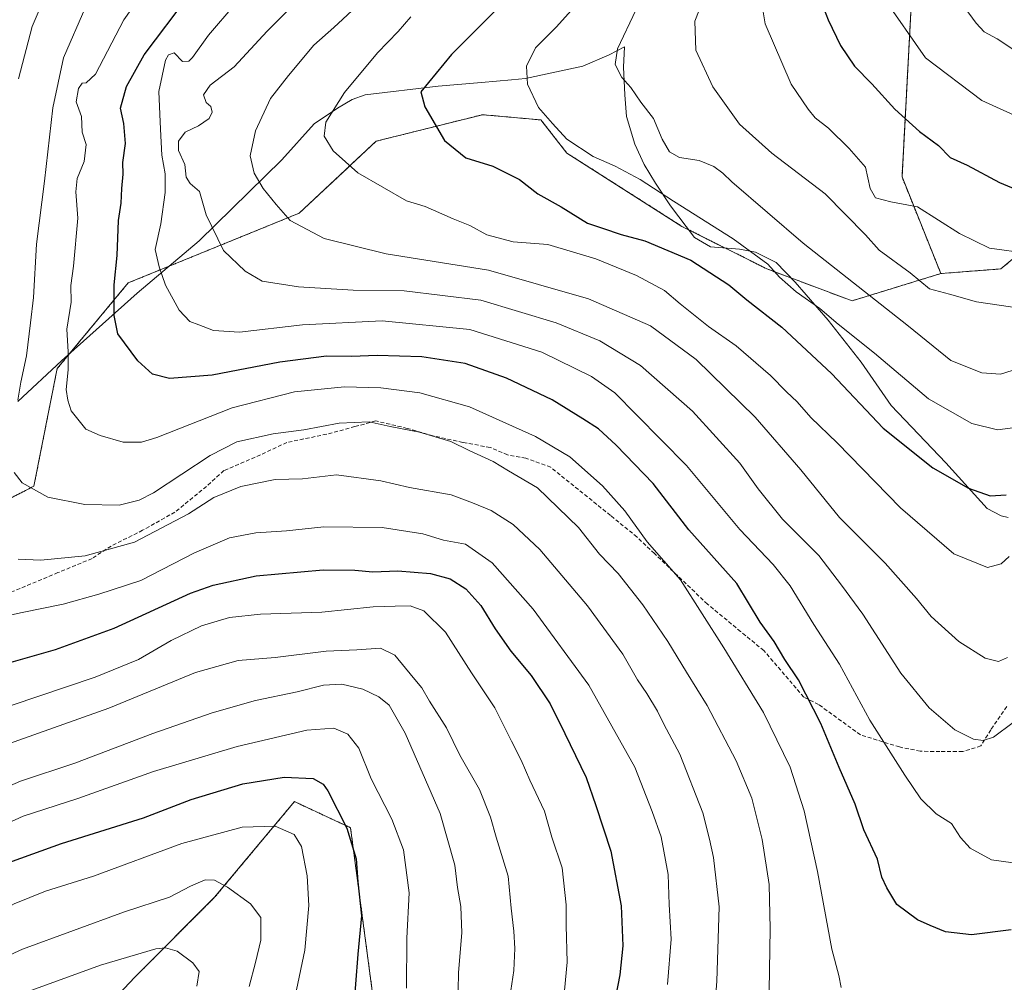
# Model space of a CAD drawing. Units: metres. Extents: x 651438 to 654893, y 4746293 to 4748682.
# Drawn here: x 653221 to 653472, y 4747136 to 4747382 of the extents above; entities that cross this region are included whole.
import ezdxf

# ---------------------------------------------------------------- set-up
doc = ezdxf.new("R2010")
doc.units = ezdxf.units.M
doc.header["$MEASUREMENT"] = 0
doc.linetypes.add('TRAZOS', pattern=[0.75, 0.5, -0.25])
doc.linetypes.add('TRAZOSX2', pattern=[1.5, 1, -0.5])
for name, color, linetype, lineweight in [('Arbolado forestal', 92, 'TRAZOS', 0), ('Arbolado forestal CxS', 92, 'Continuous', 0), ('Curva de nivel maestra', 36, 'Continuous', 30), ('Curva de nivel normal', 36, 'Continuous', 0), ('Espacio natural protegido', 2, 'Continuous', 13), ('Espacio natural protegido CxS', 2, 'Continuous', 0), ('Pastizal CxS', 92, 'Continuous', 0), ('Senda', 19, 'TRAZOSX2', 0)]:
    doc.layers.add(name, color=color, linetype=linetype, lineweight=lineweight)

# ---------------------------------------------------------------- blocks, each defined once
blk = doc.blocks.new('*U164')
at = {"layer": 'Curva de nivel normal', "color": 36, "linetype": 'Continuous', "lineweight": 0}
blk.add_polyline3d([(653320.61, 4747382.83, 995), (653317.34, 4747379.07, 995), (653312.06, 4747373.66, 995), (653303.62, 4747363.53, 995), (653298.93, 4747355.92, 995), (653298.47, 4747352.41, 995), (653300.74, 4747348.6, 995), (653307.04, 4747343.02, 995), (653319.48, 4747335.88, 995), (653324.21, 4747334.41, 995), (653331.35, 4747331.3, 995), (653335.67, 4747329.62, 995), (653339.98, 4747327.18, 995), (653346.7, 4747325.42, 995), (653355.56, 4747324.77, 995), (653367.79, 4747321.09, 995), (653378.19, 4747316.78, 995), (653385.3, 4747313.01, 995), (653389.29, 4747309.63, 995), (653396.52, 4747303.77, 995), (653403.57, 4747298.83, 995), (653412.38, 4747291.29, 995), (653416.42, 4747287.1, 995), (653419.2, 4747284.54, 995), (653422.7, 4747280.54, 995), (653429.35, 4747274.13, 995), (653445.52, 4747257.56, 995), (653459.14, 4747245.82, 995), (653467.74, 4747242.32, 995), (653471.24, 4747243.22, 995), (653473.25, 4747245.14, 995)], dxfattribs=at)
blk = doc.blocks.new('*U165')
at = {"layer": 'Curva de nivel normal', "color": 36, "linetype": 'Continuous', "lineweight": 0}
blk.add_polyline3d([(653377.98, 4747384.58, 1010), (653373.32, 4747374.71, 1010), (653372.72, 4747370.71, 1010), (653374.41, 4747367.39, 1010), (653376.71, 4747364.77, 1010), (653379.28, 4747361.09, 1010), (653382.51, 4747356.86, 1010), (653384.73, 4747351.65, 1010), (653386.6, 4747348.35, 1010), (653389.12, 4747346.93, 1010), (653394.17, 4747346.16, 1010), (653397.95, 4747344.64, 1010), (653400.18, 4747342.97, 1010), (653402.53, 4747340.75, 1010), (653420.67, 4747325.04, 1010), (653447.62, 4747303.87, 1010), (653458.38, 4747295.13, 1010), (653466.31, 4747291.94, 1010), (653471.04, 4747291.6, 1010), (653477.29, 4747293.59, 1010)], dxfattribs=at)
blk = doc.blocks.new('*U171')
at = {"layer": 'Curva de nivel normal', "color": 36, "linetype": 'Continuous', "lineweight": 0}
blk.add_polyline3d([(653179.14, 4747132.63, 920), (653203.32, 4747147.52, 920), (653219.34, 4747156.45, 920), (653227.37, 4747159.65, 920), (653239.58, 4747163.48, 920), (653262.12, 4747171.81, 920), (653277.54, 4747176.05, 920), (653285.94, 4747176.28, 920), (653290.8, 4747174.11, 920), (653292.72, 4747171.1, 920), (653294.17, 4747163.63, 920), (653294.54, 4747156, 920), (653293.58, 4747144.66, 920), (653291.41, 4747134.46, 920)], dxfattribs=at)
blk = doc.blocks.new('*U177')
at = {"layer": 'Curva de nivel normal', "color": 36, "linetype": 'Continuous', "lineweight": 0}
blk.add_polyline3d([(653410.29, 4747385.17, 1020), (653411.01, 4747381.03, 1020), (653417.65, 4747365.64, 1020), (653422, 4747359.31, 1020), (653423.74, 4747357.06, 1020), (653427.17, 4747354.44, 1020), (653432.42, 4747349.23, 1020), (653436.58, 4747344.51, 1020), (653437.77, 4747339.01, 1020), (653439.15, 4747336.63, 1020), (653443.04, 4747335.58, 1020), (653449.86, 4747334.36, 1020), (653460.62, 4747327.56, 1020), (653468.26, 4747323.79, 1020), (653478.25, 4747322.46, 1020)], dxfattribs=at)
blk = doc.blocks.new('*U185')
at = {"layer": 'Curva de nivel normal', "color": 36, "linetype": 'Continuous', "lineweight": 0}
blk.add_polyline3d([(653366.91, 4747390.58, 1005), (653357.7, 4747380.18, 1005), (653352.36, 4747374.89, 1005), (653350.08, 4747370.29, 1005), (653350.35, 4747365.69, 1005), (653353.16, 4747359.72, 1005), (653356.7, 4747355.63, 1005), (653360.4, 4747351.64, 1005), (653367.13, 4747347.2, 1005), (653372.72, 4747344.73, 1005), (653379.09, 4747341.36, 1005), (653387.58, 4747335.82, 1005), (653402.88, 4747326.17, 1005), (653411.66, 4747319.75, 1005), (653414.64, 4747316.39, 1005), (653418.89, 4747312.64, 1005), (653424.95, 4747308.36, 1005), (653429.67, 4747304.4, 1005), (653438.93, 4747297.01, 1005), (653452.7, 4747285.34, 1005), (653463.75, 4747279.06, 1005), (653470.27, 4747277.39, 1005), (653474.24, 4747277.95, 1005)], dxfattribs=at)
blk = doc.blocks.new('*U186')
at = {"layer": 'Curva de nivel normal', "color": 36, "linetype": 'Continuous', "lineweight": 0}
blk.add_polyline3d([(653474.29, 4747202.77, 985), (653469.29, 4747198.97, 985), (653466.62, 4747198.1, 985), (653464.15, 4747198.47, 985), (653459.41, 4747200.9, 985), (653452.83, 4747206.44, 985), (653445.66, 4747215.3, 985), (653435.93, 4747230.35, 985), (653430.53, 4747237.75, 985), (653424.74, 4747245.38, 985), (653415.44, 4747254.66, 985), (653409.26, 4747262.35, 985), (653404.52, 4747268.94, 985), (653392.43, 4747282.18, 985), (653379.2, 4747293.85, 985), (653368.8, 4747300.13, 985), (653357.69, 4747304.73, 985), (653338.47, 4747310.51, 985), (653318.92, 4747312.93, 985), (653305.85, 4747313.09, 985), (653291.9, 4747313.95, 985), (653282.62, 4747315.37, 985), (653278.33, 4747317.96, 985), (653272.81, 4747323.22, 985), (653268.35, 4747332.3, 985), (653266.66, 4747338.25, 985), (653264.3, 4747340.3, 985), (653263.26, 4747341.89, 985), (653262.88, 4747345.12, 985), (653261.27, 4747348.71, 985), (653261.33, 4747351.14, 985), (653263.04, 4747353.38, 985), (653266.43, 4747354.99, 985), (653269.09, 4747356.9, 985), (653269.89, 4747358.5, 985), (653269.55, 4747359.97, 985), (653268.34, 4747360.96, 985), (653267.71, 4747362.97, 985), (653269.38, 4747365.37, 985), (653275.53, 4747370.04, 985), (653283.9, 4747379.22, 985), (653294.46, 4747389.78, 985)], dxfattribs=at)
blk = doc.blocks.new('*U187')
at = {"layer": 'Curva de nivel normal', "color": 36, "linetype": 'Continuous', "lineweight": 0}
blk.add_polyline3d([(653430.38, 4747135.06, 970), (653429.77, 4747138.2, 970), (653428.06, 4747144.84, 970), (653424.33, 4747164.71, 970), (653420.97, 4747180.2, 970), (653417.4, 4747191.35, 970), (653410.58, 4747205.3, 970), (653400.48, 4747221.81, 970), (653389.42, 4747239.18, 970), (653380.92, 4747248.87, 970), (653375.23, 4747256.75, 970), (653369.51, 4747263.12, 970), (653361.16, 4747270.57, 970), (653352.39, 4747275.76, 970), (653335.53, 4747283.27, 970), (653322.88, 4747286.84, 970), (653312.96, 4747288.17, 970), (653303.68, 4747288.42, 970), (653290.86, 4747287.11, 970), (653275.01, 4747283.08, 970), (653255.76, 4747275.45, 970), (653251.82, 4747274.26, 970), (653247.18, 4747274.25, 970), (653241.34, 4747275.97, 970), (653237.68, 4747277.58, 970), (653233.88, 4747282.29, 970), (653233.02, 4747285.04, 970), (653232.67, 4747287.71, 970), (653233.16, 4747292.71, 970), (653233.12, 4747297.33, 970), (653232.84, 4747303.16, 970), (653233.89, 4747309.98, 970), (653233.83, 4747314.24, 970), (653234.5, 4747319.22, 970), (653235.59, 4747331.45, 970), (653235.1, 4747338.21, 970), (653235.47, 4747341.57, 970), (653237.25, 4747345.93, 970), (653237.77, 4747350.26, 970), (653236.69, 4747353.4, 970), (653236.58, 4747357.41, 970), (653235.2, 4747361.13, 970), (653235.79, 4747364.54, 970), (653236.69, 4747365.92, 970), (653237.78, 4747365.99, 970), (653240.08, 4747368.24, 970), (653247.33, 4747382.04, 970), (653256.3, 4747394.71, 970)], dxfattribs=at)
blk = doc.blocks.new('*U190')
at = {"layer": 'Curva de nivel normal', "color": 36, "linetype": 'Continuous', "lineweight": 0}
for points in [[(653228.46, 4747391.04, 960), (653223.92, 4747380.37, 960), (653220.45, 4747367.04, 960)], [(653220.37, 4747244.38, 960), (653226.14, 4747244.2, 960), (653237.47, 4747245.29, 960), (653250.07, 4747248.73, 960), (653263.85, 4747255.99, 960), (653270.29, 4747260.13, 960), (653277.18, 4747262.93, 960), (653285.96, 4747264.75, 960), (653292.95, 4747264.95, 960), (653301.62, 4747265.92, 960), (653312.95, 4747264.45, 960), (653320.29, 4747262.72, 960), (653330.88, 4747260.82, 960), (653336.36, 4747258.76, 960), (653341.07, 4747256.83, 960), (653346.72, 4747253.26, 960), (653353.51, 4747246.88, 960), (653365.67, 4747232.53, 960), (653374.65, 4747220.15, 960), (653378.42, 4747213.6, 960), (653380.84, 4747210.12, 960), (653383.54, 4747205.62, 960), (653385.18, 4747202.27, 960), (653389.22, 4747194.66, 960), (653395.13, 4747179.7, 960), (653396.84, 4747172.94, 960), (653397.82, 4747168.3, 960), (653399.29, 4747155.68, 960), (653398.66, 4747136.71, 960), (653396.51, 4747109.17, 960)]]:
    blk.add_polyline3d(points, dxfattribs=at)
blk = doc.blocks.new('*U195')
at = {"layer": 'Curva de nivel normal', "color": 36, "linetype": 'Continuous', "lineweight": 0}
blk.add_polyline3d([(653441.16, 4747387.91, 1030), (653451.95, 4747372.37, 1030), (653466.27, 4747361.46, 1030), (653477.32, 4747356.5, 1030)], dxfattribs=at)
blk = doc.blocks.new('*U196')
at = {"layer": 'Curva de nivel normal', "color": 36, "linetype": 'Continuous', "lineweight": 0}
for points in [[(653237.62, 4747385.44, 965), (653231.97, 4747372.39, 965), (653229.23, 4747359.65, 965), (653227.12, 4747340.87, 965), (653225.05, 4747324.84, 965), (653224.31, 4747311.2, 965), (653223.54, 4747304.77, 965), (653222.48, 4747296.34, 965), (653221.09, 4747289.62, 965), (653220.31, 4747284.99, 965)], [(653219.39, 4747266.56, 965), (653221.4, 4747263.88, 965), (653227.97, 4747260.24, 965), (653237.44, 4747258.35, 965), (653246.13, 4747258.2, 965), (653251.28, 4747259.44, 965), (653254.9, 4747261.32, 965), (653269.41, 4747270.91, 965), (653276.2, 4747274.36, 965), (653285.49, 4747276.42, 965), (653293.26, 4747277.41, 965), (653302.29, 4747279.13, 965), (653309.95, 4747279.51, 965), (653315.29, 4747278.26, 965), (653322.84, 4747276.86, 965), (653330.81, 4747274.48, 965), (653335.5, 4747272.15, 965), (653341.62, 4747269.36, 965), (653345.5, 4747266.95, 965), (653352.88, 4747262.63, 965), (653363.36, 4747252.51, 965), (653368.75, 4747245.73, 965), (653373.47, 4747240.75, 965), (653379.81, 4747232.78, 965), (653386.18, 4747223.4, 965), (653390.93, 4747215.54, 965), (653396.24, 4747207.11, 965), (653403.6, 4747192.97, 965), (653407.6, 4747183.42, 965), (653410.23, 4747172.88, 965), (653412.01, 4747161.37, 965), (653412.25, 4747150.04, 965), (653412.03, 4747134.34, 965)]]:
    blk.add_polyline3d(points, dxfattribs=at)
blk = doc.blocks.new('*U197')
at = {"layer": 'Curva de nivel normal', "color": 36, "linetype": 'Continuous', "lineweight": 0}
blk.add_polyline3d([(653211.43, 4747204.72, 945), (653240.07, 4747214.3, 945), (653251.12, 4747218.79, 945), (653259.4, 4747223.7, 945), (653267.2, 4747227.41, 945), (653274.3, 4747229.55, 945), (653282.26, 4747230.38, 945), (653297.86, 4747230.85, 945), (653310.95, 4747232.26, 945), (653316.62, 4747232.44, 945), (653320.42, 4747232.51, 945), (653323.94, 4747231.2, 945), (653329.45, 4747225.77, 945), (653336.06, 4747215.37, 945), (653342.04, 4747206.46, 945), (653346.26, 4747198.01, 945), (653348.73, 4747193.15, 945), (653350.96, 4747188.04, 945), (653354.68, 4747180.14, 945), (653356.61, 4747173.48, 945), (653359.19, 4747165.61, 945), (653360.24, 4747156.22, 945), (653360.19, 4747150.94, 945), (653360.44, 4747141.52, 945), (653359.56, 4747131.65, 945)], dxfattribs=at)
blk = doc.blocks.new('*U201')
at = {"layer": 'Curva de nivel normal', "color": 36, "linetype": 'Continuous', "lineweight": 0}
blk.add_polyline3d([(653386.12, 4747135.82, 955), (653387.03, 4747147.45, 955), (653386.55, 4747156.3, 955), (653386.24, 4747163.96, 955), (653384.43, 4747173.55, 955), (653382.2, 4747180, 955), (653377.72, 4747191.35, 955), (653366.02, 4747212.27, 955), (653351.8, 4747231.62, 955), (653341.31, 4747243.45, 955), (653334.52, 4747248.21, 955), (653328.93, 4747249.31, 955), (653323.62, 4747250.87, 955), (653313.29, 4747252.52, 955), (653298.35, 4747252.63, 955), (653288.87, 4747251.63, 955), (653281.02, 4747251.1, 955), (653274.32, 4747249.9, 955), (653265.42, 4747246.03, 955), (653251.65, 4747238.94, 955), (653240.95, 4747235.52, 955), (653231.9, 4747232.94, 955), (653221.41, 4747230.8, 955), (653214.74, 4747229.39, 955)], dxfattribs=at)
blk = doc.blocks.new('*U202')
at = {"layer": 'Curva de nivel normal', "color": 36, "linetype": 'Continuous', "lineweight": 0}
blk.add_polyline3d([(653217.95, 4747197.32, 940), (653243.54, 4747206.35, 940), (653265.63, 4747215.52, 940), (653276.54, 4747218.52, 940), (653285.95, 4747219.3, 940), (653298.95, 4747220.96, 940), (653306.79, 4747221.27, 940), (653312.85, 4747221.73, 940), (653316.49, 4747219.88, 940), (653321.18, 4747214.19, 940), (653323.42, 4747211.62, 940), (653325.36, 4747208.17, 940), (653329.69, 4747201.37, 940), (653333.13, 4747194.4, 940), (653338.14, 4747185.59, 940), (653340.95, 4747178.54, 940), (653342.34, 4747173.43, 940), (653345.42, 4747163.47, 940), (653346.15, 4747155.31, 940), (653346.9, 4747149.46, 940), (653347.1, 4747145.04, 940), (653346.84, 4747139.46, 940), (653346.07, 4747134.37, 940)], dxfattribs=at)
blk = doc.blocks.new('*U203')
at = {"layer": 'Curva de nivel normal', "color": 36, "linetype": 'Continuous', "lineweight": 0}
blk.add_polyline3d([(653396.52, 4747390.66, 1015), (653393.08, 4747381.7, 1015), (653393.31, 4747374.35, 1015), (653397.67, 4747364.96, 1015), (653404.42, 4747355.46, 1015), (653412.73, 4747348.08, 1015), (653426.28, 4747337.7, 1015), (653436.64, 4747327.19, 1015), (653440.1, 4747323.3, 1015), (653448.01, 4747317.47, 1015), (653452.94, 4747313.45, 1015), (653458.03, 4747312.08, 1015), (653464.95, 4747310.09, 1015), (653476.48, 4747308.4, 1015)], dxfattribs=at)
blk = doc.blocks.new('*U206')
at = {"layer": 'Curva de nivel normal', "color": 36, "linetype": 'Continuous', "lineweight": 0}
blk.add_polyline3d([(653222.01, 4747133.76, 910), (653241.43, 4747140.76, 910), (653255.53, 4747144.95, 910), (653257.96, 4747145.24, 910), (653260.93, 4747144.36, 910), (653264.98, 4747141.36, 910), (653266.57, 4747139.15, 910), (653265.98, 4747135.47, 910)], dxfattribs=at)
blk = doc.blocks.new('*U208')
at = {"layer": 'Curva de nivel normal', "color": 36, "linetype": 'Continuous', "lineweight": 0}
blk.add_polyline3d([(653279.32, 4747135.39, 915), (653280.94, 4747141.44, 915), (653282.35, 4747147.21, 915), (653282.3, 4747152.95, 915), (653279.68, 4747156.43, 915), (653273.83, 4747160.72, 915), (653270.45, 4747162.53, 915), (653268.08, 4747162.54, 915), (653264.39, 4747160.97, 915), (653259.04, 4747158.17, 915), (653247.48, 4747154.43, 915), (653221.47, 4747144.89, 915), (653207.68, 4747138.55, 915), (653201.34, 4747134.8, 915)], dxfattribs=at)
blk = doc.blocks.new('*U211')
at = {"layer": 'Curva de nivel normal', "color": 36, "linetype": 'Continuous', "lineweight": 0}
blk.add_polyline3d([(653207.45, 4747181.86, 935), (653221.02, 4747187.72, 935), (653234.82, 4747192.37, 935), (653254.77, 4747199.94, 935), (653269.89, 4747205.21, 935), (653280.95, 4747208.31, 935), (653291.62, 4747210.58, 935), (653298.29, 4747212.26, 935), (653302.95, 4747212.55, 935), (653308.31, 4747211.24, 935), (653312.44, 4747209.25, 935), (653315.1, 4747207.19, 935), (653319.14, 4747200.05, 935), (653328.08, 4747179.52, 935), (653331.8, 4747166.32, 935), (653332.48, 4747160.64, 935), (653333.36, 4747155.78, 935), (653333.6, 4747149.06, 935), (653332.73, 4747138.92, 935), (653332.67, 4747134.3, 935)], dxfattribs=at)
blk = doc.blocks.new('*U219')
at = {"layer": 'Curva de nivel normal', "color": 36, "linetype": 'Continuous', "lineweight": 0}
blk.add_polyline3d([(653474.32, 4747166.91, 980), (653468.73, 4747167.71, 980), (653463.35, 4747170.62, 980), (653460.82, 4747173.4, 980), (653458.54, 4747176.92, 980), (653454.64, 4747179.4, 980), (653450.77, 4747183.24, 980), (653446.62, 4747189.29, 980), (653437.73, 4747203.34, 980), (653429.94, 4747217.61, 980), (653423.46, 4747227.71, 980), (653417.38, 4747237.6, 980), (653413.02, 4747243.1, 980), (653404.55, 4747251.97, 980), (653390.92, 4747268.34, 980), (653378.19, 4747281.24, 980), (653372.62, 4747286.9, 980), (653366.66, 4747291.04, 980), (653354.04, 4747297.25, 980), (653335.66, 4747303.04, 980), (653313.29, 4747305.21, 980), (653292.95, 4747304.24, 980), (653276.87, 4747302.32, 980), (653270.22, 4747302.76, 980), (653266.51, 4747304.26, 980), (653264.15, 4747305.04, 980), (653261.46, 4747307.98, 980), (653257.96, 4747314.37, 980), (653256.39, 4747319.02, 980), (653255.36, 4747323.44, 980), (653256.83, 4747330.02, 980), (653257.86, 4747338.04, 980), (653257.88, 4747342.74, 980), (653257.08, 4747347.5, 980), (653256.71, 4747354.13, 980), (653256.28, 4747363.79, 980), (653258.02, 4747371.8, 980), (653258.75, 4747373.15, 980), (653260.16, 4747373.68, 980), (653262.31, 4747371.47, 980), (653263.92, 4747371.53, 980), (653264.9, 4747372.44, 980), (653268.95, 4747378.14, 980), (653275.67, 4747385.98, 980)], dxfattribs=at)
blk = doc.blocks.new('*U226')
at = {"layer": 'Curva de nivel normal', "color": 36, "linetype": 'Continuous', "lineweight": 0}
blk.add_polyline3d([(653459.65, 4747388.4, 1035), (653464.82, 4747381.24, 1035), (653466.9, 4747378.98, 1035), (653470.17, 4747377.26, 1035), (653476.5, 4747373.09, 1035)], dxfattribs=at)
blk = doc.blocks.new('*U231')
at = {"layer": 'Curva de nivel normal', "color": 36, "linetype": 'Continuous', "lineweight": 0}
blk.add_polyline3d([(653310.25, 4747388.82, 990), (653300.96, 4747380.13, 990), (653295.87, 4747375.58, 990), (653289.33, 4747367.84, 990), (653284.74, 4747362, 990), (653280.94, 4747353.71, 990), (653279.56, 4747347.35, 990), (653280.6, 4747342.94, 990), (653282.9, 4747338.99, 990), (653286.19, 4747334.94, 990), (653289.76, 4747330.85, 990), (653298.5, 4747326.26, 990), (653314.28, 4747322.36, 990), (653340.41, 4747318.16, 990), (653365.94, 4747310.87, 990), (653381.77, 4747303.97, 990), (653393.38, 4747295.38, 990), (653408.47, 4747280.69, 990), (653420.09, 4747267.2, 990), (653429.99, 4747255.04, 990), (653441.64, 4747243.39, 990), (653449.6, 4747234.38, 990), (653453.35, 4747229.75, 990), (653460.44, 4747223.44, 990), (653467.19, 4747219.12, 990), (653470.51, 4747218.32, 990), (653472.83, 4747219.3, 990)], dxfattribs=at)
blk = doc.blocks.new('*U242')
at = {"layer": 'Curva de nivel normal', "color": 36, "linetype": 'Continuous', "lineweight": 0}
blk.add_polyline3d([(653319.49, 4747134.91, 930), (653319.6, 4747147.69, 930), (653320.13, 4747159.22, 930), (653318.75, 4747170.2, 930), (653315.74, 4747178.08, 930), (653310.47, 4747188.37, 930), (653307.28, 4747196.2, 930), (653304.48, 4747199.76, 930), (653300.91, 4747201.26, 930), (653294.03, 4747200.81, 930), (653276.29, 4747196.61, 930), (653254.95, 4747190.19, 930), (653235.62, 4747183.36, 930), (653221.62, 4747178.8, 930), (653210.62, 4747173.82, 930), (653192.62, 4747163.78, 930), (653171.95, 4747153.47, 930), (653151.62, 4747145.67, 930), (653142.29, 4747141.29, 930), (653135.29, 4747136.2, 930)], dxfattribs=at)
blk = doc.blocks.new('*U246')
at = {"layer": 'Curva de nivel maestra', "color": 36, "linetype": 'Continuous', "lineweight": 30}
blk.add_polyline3d([(653158.36, 4747135.66, 925), (653184.14, 4747147.62, 925), (653207.62, 4747161.42, 925), (653218.95, 4747167.31, 925), (653231.45, 4747171.84, 925), (653252.37, 4747178.4, 925), (653264.54, 4747183.12, 925), (653277.72, 4747187.06, 925), (653288.29, 4747188.81, 925), (653295.64, 4747188.4, 925), (653298.2, 4747187.02, 925), (653299.42, 4747185.29, 925), (653304.24, 4747175.77, 925), (653306.6, 4747167.96, 925), (653307.07, 4747162.1, 925), (653308.03, 4747153.37, 925), (653307.08, 4747143.62, 925), (653305.91, 4747128.28, 925)], dxfattribs=at)
blk = doc.blocks.new('*U250')
at = {"layer": 'Curva de nivel maestra', "color": 36, "linetype": 'Continuous', "lineweight": 30}
blk.add_polyline3d([(653213.15, 4747216.62, 950), (653229.93, 4747221.35, 950), (653244.92, 4747226.81, 950), (653264.38, 4747235.71, 950), (653270.16, 4747237.79, 950), (653281.12, 4747240.16, 950), (653298.2, 4747241.66, 950), (653306.26, 4747241.63, 950), (653310.86, 4747241.18, 950), (653317.26, 4747241.47, 950), (653325.62, 4747240.78, 950), (653330.63, 4747239.36, 950), (653334.63, 4747236.82, 950), (653338.45, 4747232.62, 950), (653342.08, 4747226.64, 950), (653346.13, 4747220.94, 950), (653351.29, 4747214.72, 950), (653356.18, 4747207.48, 950), (653359.86, 4747199.94, 950), (653365.35, 4747188.68, 950), (653367.82, 4747181.57, 950), (653371.61, 4747169.92, 950), (653374.3, 4747155.93, 950), (653374.68, 4747145.71, 950), (653373.96, 4747138.34, 950), (653371.92, 4747127.75, 950)], dxfattribs=at)
blk = doc.blocks.new('*U254')
at = {"layer": 'Curva de nivel maestra', "color": 36, "linetype": 'Continuous', "lineweight": 30}
blk.add_polyline3d([(653358.98, 4747401.32, 1000), (653330.99, 4747373.26, 1000), (653323.18, 4747363.68, 1000), (653324.14, 4747359.89, 1000), (653329.2, 4747351.29, 1000), (653334.61, 4747346.89, 1000), (653341.5, 4747344.69, 1000), (653348.32, 4747341.33, 1000), (653353.01, 4747337.66, 1000), (653358.95, 4747334.34, 1000), (653365.67, 4747330.16, 1000), (653369.47, 4747328.92, 1000), (653374.29, 4747327.28, 1000), (653380.28, 4747325.65, 1000), (653392.06, 4747320.72, 1000), (653401.71, 4747314.46, 1000), (653406.31, 4747310.65, 1000), (653415.24, 4747303.67, 1000), (653427.9, 4747291.81, 1000), (653441.16, 4747277.89, 1000), (653453.76, 4747267.76, 1000), (653462.92, 4747262.56, 1000), (653468.45, 4747260.61, 1000), (653472.49, 4747260.82, 1000)], dxfattribs=at)
blk = doc.blocks.new('*U259')
at = {"layer": 'Curva de nivel maestra', "color": 36, "linetype": 'Continuous', "lineweight": 30}
blk.add_polyline3d([(653425.31, 4747386.63, 1025), (653427.08, 4747382.1, 1025), (653430.26, 4747375.54, 1025), (653433.79, 4747370.27, 1025), (653438.22, 4747365.73, 1025), (653444.14, 4747359.27, 1025), (653450.43, 4747353.61, 1025), (653455.22, 4747349.97, 1025), (653458.22, 4747346.97, 1025), (653462.53, 4747344.95, 1025), (653470.77, 4747340.52, 1025), (653476.96, 4747338.04, 1025)], dxfattribs=at)
blk = doc.blocks.new('*U260')
at = {"layer": 'Curva de nivel maestra', "color": 36, "linetype": 'Continuous', "lineweight": 30}
blk.add_polyline3d([(653473.82, 4747149.85, 975), (653463.64, 4747148.55, 975), (653457.04, 4747149.31, 975), (653453.09, 4747150.94, 975), (653449.85, 4747152.34, 975), (653444.65, 4747156.28, 975), (653442.04, 4747160.55, 975), (653440.74, 4747163.28, 975), (653439.7, 4747167.84, 975), (653436.23, 4747175.33, 975), (653433.94, 4747181.86, 975), (653429.86, 4747191.22, 975), (653425.22, 4747202.45, 975), (653419.51, 4747213.6, 975), (653416.06, 4747218.81, 975), (653413.34, 4747223.42, 975), (653409.75, 4747228.33, 975), (653403.75, 4747238.25, 975), (653391.52, 4747251.94, 975), (653382.39, 4747263.69, 975), (653373.01, 4747273.52, 975), (653368.46, 4747277.71, 975), (653364.48, 4747280.22, 975), (653356.68, 4747285.11, 975), (653345.02, 4747290.58, 975), (653334.46, 4747294.4, 975), (653323.39, 4747296.03, 975), (653311.96, 4747296.42, 975), (653305.46, 4747296.14, 975), (653299.05, 4747296.19, 975), (653287.12, 4747294.74, 975), (653269.88, 4747291.36, 975), (653259.01, 4747290.5, 975), (653254.64, 4747291.64, 975), (653250.89, 4747295.04, 975), (653245.82, 4747301.91, 975), (653244.88, 4747306.63, 975), (653244.89, 4747314.44, 975), (653245.64, 4747321.92, 975), (653246.03, 4747330.87, 975), (653246.68, 4747335.25, 975), (653246.84, 4747339.04, 975), (653247.2, 4747342.72, 975), (653247.07, 4747345.68, 975), (653247.78, 4747350.53, 975), (653247.38, 4747355.58, 975), (653246.54, 4747359.53, 975), (653247.99, 4747365.04, 975), (653252.5, 4747373.16, 975), (653263.84, 4747388.18, 975)], dxfattribs=at)

msp = doc.modelspace()

# ---------------------------------------------------------------- linework, layer by layer
at = {"layer": 'Arbolado forestal', "color": 92, "linetype": 'TRAZOS', "lineweight": 0}
for points in [[(653455.84, 4747317.32, 1016.2), (653445.93, 4747341.97, 1021.12), (653449.45, 4747408.07, 1035.04), (653446.73, 4747446.08, 1034.69), (653444.02, 4747475.94, 1037.35), (653446.73, 4747492.22, 1040.46), (653462.51, 4747514.52, 1053.01)], [(653455.84, 4747317.32, 1016.2), (653445.93, 4747341.97, 1021.12), (653449.45, 4747408.07, 1035.04), (653446.73, 4747446.08, 1034.69), (653444.02, 4747475.94, 1037.35), (653446.73, 4747492.22, 1040.46), (653462.51, 4747514.52, 1053.01)], [(653102.36, 4747167.83, 938.74), (653170.23, 4747226.04, 952.52), (653199.15, 4747249.99, 959.17), (653224.41, 4747263.08, 965.16), (653230.33, 4747293.05, 968.74), (653248.46, 4747314.93, 976.62), (653292.1, 4747332.73, 990.67), (653311.73, 4747351.09, 997.09), (653338.86, 4747357.87, 1002.48), (653353.79, 4747356.51, 1004.48), (653360.43, 4747348.05, 1003.65), (653389.76, 4747329.36, 1002.92), (653411.46, 4747318.5, 1003.91), (653433.17, 4747310.35, 1008.34), (653455.84, 4747317.32, 1016.2)], [(653102.36, 4747167.83, 938.74), (653170.23, 4747226.04, 952.52), (653199.15, 4747249.99, 959.17), (653224.41, 4747263.08, 965.16), (653230.33, 4747293.05, 968.74), (653248.46, 4747314.93, 976.62), (653292.1, 4747332.73, 990.67), (653311.73, 4747351.09, 997.09), (653338.86, 4747357.87, 1002.48), (653353.79, 4747356.51, 1004.48), (653360.43, 4747348.05, 1003.65), (653389.76, 4747329.36, 1002.92), (653411.46, 4747318.5, 1003.91), (653433.17, 4747310.35, 1008.34), (653455.84, 4747317.32, 1016.2)], [(653487.42, 4747332.07, 1022.61), (653471.15, 4747318.5, 1018.41), (653455.84, 4747317.32, 1016.2)], [(653487.42, 4747332.07, 1022.61), (653471.15, 4747318.5, 1018.41), (653455.84, 4747317.32, 1016.2)], [(653314.48, 4747106.07, 929.02), (653305.2, 4747175.88, 925.46), (653299.6, 4747178.48, 923.71), (653290.88, 4747182.54, 922.89), (653270.52, 4747158.11, 913.8), (653250.17, 4747137.74, 907.97), (653228.46, 4747114.66, 902.74)]]:
    msp.add_polyline3d(points, dxfattribs=at)
at = {"layer": 'Arbolado forestal CxS', "color": 92, "linetype": 'Continuous', "lineweight": 0}
for points in [[(653487.42, 4747332.07, 1022.61), (653471.15, 4747318.5, 1018.41), (653455.84, 4747317.32, 1016.2), (653445.93, 4747341.97, 1021.12), (653449.45, 4747408.07, 1035.04), (653446.73, 4747446.08, 1034.69), (653444.02, 4747475.93, 1037.35), (653446.73, 4747492.22, 1040.46), (653462.52, 4747514.52, 1053.01), (653525.76, 4747496.37, 1086.64)], [(653487.42, 4747332.07, 1022.61), (653471.15, 4747318.5, 1018.41), (653455.84, 4747317.32, 1016.2), (653445.93, 4747341.97, 1021.12), (653449.45, 4747408.07, 1035.04), (653446.73, 4747446.08, 1034.69), (653444.02, 4747475.93, 1037.35), (653446.73, 4747492.22, 1040.46), (653462.52, 4747514.52, 1053.01), (653525.76, 4747496.37, 1086.64)], [(653449.45, 4747408.07, 1035.04), (653445.93, 4747341.97, 1021.12), (653455.84, 4747317.32, 1016.2), (653433.17, 4747310.35, 1008.34), (653411.46, 4747318.5, 1003.91), (653389.76, 4747329.36, 1002.92), (653360.43, 4747348.05, 1003.65), (653353.79, 4747356.51, 1004.48), (653338.86, 4747357.87, 1002.48), (653311.73, 4747351.09, 997.09), (653292.1, 4747332.73, 990.67), (653248.46, 4747314.93, 976.62), (653230.33, 4747293.05, 968.74), (653224.41, 4747263.08, 965.16), (653199.15, 4747249.99, 959.17)], [(653449.45, 4747408.07, 1035.04), (653445.93, 4747341.97, 1021.12), (653455.84, 4747317.32, 1016.2), (653433.17, 4747310.35, 1008.34), (653411.46, 4747318.5, 1003.91), (653389.76, 4747329.36, 1002.92), (653360.43, 4747348.05, 1003.65), (653353.79, 4747356.51, 1004.48), (653338.86, 4747357.87, 1002.48), (653311.73, 4747351.09, 997.09), (653292.1, 4747332.73, 990.67), (653248.46, 4747314.93, 976.62), (653230.33, 4747293.05, 968.74), (653224.41, 4747263.08, 965.16), (653199.15, 4747249.99, 959.17)], [(653106.34, 4747118.74, 936.67), (653114.48, 4747137.74, 937.83), (653119.91, 4747151.32, 939.34), (653110.41, 4747158.11, 940.84), (653104.99, 4747158.11, 941.03), (653102.36, 4747167.83, 938.74), (653170.23, 4747226.04, 952.52), (653199.15, 4747249.99, 959.17), (653224.41, 4747263.08, 965.16), (653230.33, 4747293.05, 968.74), (653248.46, 4747314.93, 976.62), (653292.1, 4747332.73, 990.67), (653311.73, 4747351.09, 997.09), (653338.86, 4747357.87, 1002.48), (653353.79, 4747356.51, 1004.48), (653360.43, 4747348.05, 1003.65), (653389.76, 4747329.36, 1002.92), (653411.46, 4747318.5, 1003.91), (653433.17, 4747310.35, 1008.34), (653455.84, 4747317.32, 1016.2), (653455.84, 4747317.32, 1016.2), (653471.15, 4747318.5, 1018.41), (653487.42, 4747332.07, 1022.61)], [(653106.34, 4747118.74, 936.67), (653114.48, 4747137.74, 937.83), (653119.91, 4747151.32, 939.34), (653110.41, 4747158.11, 940.84), (653104.99, 4747158.11, 941.03), (653102.36, 4747167.83, 938.74), (653170.23, 4747226.04, 952.52), (653199.15, 4747249.99, 959.17), (653224.41, 4747263.08, 965.16), (653230.33, 4747293.05, 968.74), (653248.46, 4747314.93, 976.62), (653292.1, 4747332.73, 990.67), (653311.73, 4747351.09, 997.09), (653338.86, 4747357.87, 1002.48), (653353.79, 4747356.51, 1004.48), (653360.43, 4747348.05, 1003.65), (653389.76, 4747329.36, 1002.92), (653411.46, 4747318.5, 1003.91), (653433.17, 4747310.35, 1008.34), (653455.84, 4747317.32, 1016.2), (653455.84, 4747317.32, 1016.2), (653471.15, 4747318.5, 1018.41), (653487.42, 4747332.07, 1022.61)], [(653314.48, 4747106.07, 929.02), (653305.2, 4747175.87, 925.46), (653299.6, 4747178.48, 923.71), (653290.88, 4747182.54, 922.89), (653270.52, 4747158.11, 913.8), (653250.17, 4747137.74, 907.97), (653228.46, 4747114.66, 902.74)], [(653314.48, 4747106.07, 929.02), (653305.2, 4747175.87, 925.46), (653299.6, 4747178.48, 923.71), (653290.88, 4747182.54, 922.89), (653270.52, 4747158.11, 913.8), (653250.17, 4747137.74, 907.97), (653228.46, 4747114.66, 902.74)]]:
    msp.add_polyline3d(points, dxfattribs=at)
at = {"layer": 'Espacio natural protegido', "color": 2, "linetype": 'Continuous', "lineweight": 13}
msp.add_polyline3d([(653220.26, 4747284.7, 964.91), (653231.44, 4747295.01, 969.24), (653250.78, 4747312.28, 977.95), (653266.61, 4747325.7, 983.83), (653287.68, 4747346.3, 992.16), (653295.95, 4747355.55, 994.02), (653301.87, 4747359.57, 995.33), (653305.65, 4747361.78, 995.96), (653308.94, 4747362.97, 996.67), (653327.6, 4747365.14, 1000.53), (653338.62, 4747366.11, 1002.98), (653346.31, 4747366.79, 1004.26), (653349.82, 4747367.1, 1004.9), (653364.52, 4747370.22, 1008.12), (653371.22, 4747373.11, 1009.54), (653375.09, 4747375.18, 1010.24), (653374.83, 4747369.99, 1010.24), (653375.18, 4747362.89, 1009.43), (653375.64, 4747357.44, 1008.71), (653377.77, 4747350.36, 1007.32), (653380.13, 4747345.19, 1006.31), (653382.99, 4747340.41, 1005.37), (653386.89, 4747334.63, 1004.36), (653392.97, 4747326.56, 1002.4), (653397.08, 4747324.11, 1002.14), (653404.46, 4747323.58, 1003.92), (653408.54, 4747322.75, 1004.75), (653413.79, 4747320.16, 1005.63), (653418.69, 4747315.16, 1005.75), (653427.09, 4747305.38, 1003.46), (653435.5, 4747294.71, 1002.55), (653443.15, 4747283.65, 1002.18), (653457.09, 4747269, 1001.28), (653467.68, 4747257.35, 998.82), (653471.26, 4747255.5, 998.37), (653473.04, 4747255.08, 997.86)], dxfattribs=at)
msp.add_polyline3d([(653220.26, 4747284.7, 964.91), (653231.44, 4747295.01, 969.24), (653250.78, 4747312.28, 977.95), (653266.61, 4747325.7, 983.83), (653287.68, 4747346.3, 992.16), (653295.95, 4747355.55, 994.02), (653301.87, 4747359.57, 995.33), (653305.65, 4747361.78, 995.96), (653308.94, 4747362.97, 996.67), (653327.6, 4747365.14, 1000.53), (653338.62, 4747366.11, 1002.98), (653346.31, 4747366.79, 1004.26), (653349.82, 4747367.1, 1004.9), (653364.52, 4747370.22, 1008.12), (653371.22, 4747373.11, 1009.54), (653375.09, 4747375.18, 1010.24), (653374.83, 4747369.99, 1010.24), (653375.18, 4747362.89, 1009.43), (653375.64, 4747357.44, 1008.71), (653377.77, 4747350.36, 1007.32), (653380.13, 4747345.19, 1006.31), (653382.99, 4747340.41, 1005.37), (653386.89, 4747334.63, 1004.36), (653392.97, 4747326.56, 1002.4), (653397.08, 4747324.11, 1002.14), (653404.46, 4747323.58, 1003.92), (653408.54, 4747322.75, 1004.75), (653413.79, 4747320.16, 1005.63), (653418.69, 4747315.16, 1005.75), (653427.09, 4747305.38, 1003.46), (653435.5, 4747294.71, 1002.55), (653443.15, 4747283.65, 1002.18), (653457.09, 4747269, 1001.28), (653467.68, 4747257.35, 998.82), (653471.26, 4747255.5, 998.37), (653473.04, 4747255.08, 997.86)], dxfattribs=at)
at = {"layer": 'Espacio natural protegido CxS', "color": 2, "linetype": 'Continuous', "lineweight": 0}
msp.add_polyline3d([(653220.26, 4747284.7, 964.91), (653231.44, 4747295.01, 969.24), (653250.78, 4747312.28, 977.95), (653266.61, 4747325.7, 983.83), (653287.68, 4747346.3, 992.16), (653295.95, 4747355.55, 994.02), (653301.87, 4747359.57, 995.33), (653305.65, 4747361.78, 995.96), (653308.94, 4747362.97, 996.67), (653327.6, 4747365.14, 1000.53), (653338.62, 4747366.11, 1002.98), (653346.31, 4747366.79, 1004.26), (653349.82, 4747367.1, 1004.9), (653364.52, 4747370.22, 1008.12), (653371.22, 4747373.11, 1009.54), (653375.09, 4747375.18, 1010.24), (653374.83, 4747369.99, 1010.24), (653375.18, 4747362.89, 1009.43), (653375.64, 4747357.44, 1008.71), (653377.77, 4747350.36, 1007.32), (653380.13, 4747345.19, 1006.31), (653382.99, 4747340.41, 1005.37), (653386.89, 4747334.63, 1004.36), (653392.97, 4747326.56, 1002.4), (653397.08, 4747324.11, 1002.14), (653404.46, 4747323.58, 1003.92), (653408.54, 4747322.75, 1004.75), (653413.79, 4747320.16, 1005.63), (653418.69, 4747315.16, 1005.75), (653427.09, 4747305.38, 1003.46), (653435.5, 4747294.71, 1002.55), (653443.15, 4747283.65, 1002.18), (653457.09, 4747269, 1001.28), (653467.68, 4747257.35, 998.82), (653471.26, 4747255.5, 998.37), (653473.04, 4747255.08, 997.86)], dxfattribs=at)
msp.add_polyline3d([(653220.26, 4747284.7, 964.91), (653231.44, 4747295.01, 969.24), (653250.78, 4747312.28, 977.95), (653266.61, 4747325.7, 983.83), (653287.68, 4747346.3, 992.16), (653295.95, 4747355.55, 994.02), (653301.87, 4747359.57, 995.33), (653305.65, 4747361.78, 995.96), (653308.94, 4747362.97, 996.67), (653327.6, 4747365.14, 1000.53), (653338.62, 4747366.11, 1002.98), (653346.31, 4747366.79, 1004.26), (653349.82, 4747367.1, 1004.9), (653364.52, 4747370.22, 1008.12), (653371.22, 4747373.11, 1009.54), (653375.09, 4747375.18, 1010.24), (653374.83, 4747369.99, 1010.24), (653375.18, 4747362.89, 1009.43), (653375.64, 4747357.44, 1008.71), (653377.77, 4747350.36, 1007.32), (653380.13, 4747345.19, 1006.31), (653382.99, 4747340.41, 1005.37), (653386.89, 4747334.63, 1004.36), (653392.97, 4747326.56, 1002.4), (653397.08, 4747324.11, 1002.14), (653404.46, 4747323.58, 1003.92), (653408.54, 4747322.75, 1004.75), (653413.79, 4747320.16, 1005.63), (653418.69, 4747315.16, 1005.75), (653427.09, 4747305.38, 1003.46), (653435.5, 4747294.71, 1002.55), (653443.15, 4747283.65, 1002.18), (653457.09, 4747269, 1001.28), (653467.68, 4747257.35, 998.82), (653471.26, 4747255.5, 998.37), (653473.04, 4747255.08, 997.86)], dxfattribs=at)
msp.add_polyline3d([(653220.26, 4747284.7, 964.91), (653231.44, 4747295.01, 969.24), (653250.78, 4747312.28, 977.95), (653266.61, 4747325.7, 983.83), (653287.68, 4747346.3, 992.16), (653295.95, 4747355.55, 994.02), (653301.87, 4747359.57, 995.33), (653305.65, 4747361.78, 995.96), (653308.94, 4747362.97, 996.67), (653327.6, 4747365.14, 1000.53), (653338.62, 4747366.11, 1002.98), (653346.31, 4747366.79, 1004.26), (653349.82, 4747367.1, 1004.9), (653364.52, 4747370.22, 1008.12), (653371.22, 4747373.11, 1009.54), (653375.09, 4747375.18, 1010.24), (653374.83, 4747369.99, 1010.24), (653375.18, 4747362.89, 1009.43), (653375.64, 4747357.44, 1008.71), (653377.77, 4747350.36, 1007.32), (653380.13, 4747345.19, 1006.31), (653382.99, 4747340.41, 1005.37), (653386.89, 4747334.63, 1004.36), (653392.97, 4747326.56, 1002.4), (653397.08, 4747324.11, 1002.14), (653404.46, 4747323.58, 1003.92), (653408.54, 4747322.75, 1004.75), (653413.79, 4747320.16, 1005.63), (653418.69, 4747315.16, 1005.75), (653427.09, 4747305.38, 1003.46), (653435.5, 4747294.71, 1002.55), (653443.15, 4747283.65, 1002.18), (653457.09, 4747269, 1001.28), (653467.68, 4747257.35, 998.82), (653471.26, 4747255.5, 998.37), (653473.04, 4747255.08, 997.86)], dxfattribs=at)
msp.add_polyline3d([(653220.26, 4747284.7, 964.91), (653231.44, 4747295.01, 969.24), (653250.78, 4747312.28, 977.95), (653266.61, 4747325.7, 983.83), (653287.68, 4747346.3, 992.16), (653295.95, 4747355.55, 994.02), (653301.87, 4747359.57, 995.33), (653305.65, 4747361.78, 995.96), (653308.94, 4747362.97, 996.67), (653327.6, 4747365.14, 1000.53), (653338.62, 4747366.11, 1002.98), (653346.31, 4747366.79, 1004.26), (653349.82, 4747367.1, 1004.9), (653364.52, 4747370.22, 1008.12), (653371.22, 4747373.11, 1009.54), (653375.09, 4747375.18, 1010.24), (653374.83, 4747369.99, 1010.24), (653375.18, 4747362.89, 1009.43), (653375.64, 4747357.44, 1008.71), (653377.77, 4747350.36, 1007.32), (653380.13, 4747345.19, 1006.31), (653382.99, 4747340.41, 1005.37), (653386.89, 4747334.63, 1004.36), (653392.97, 4747326.56, 1002.4), (653397.08, 4747324.11, 1002.14), (653404.46, 4747323.58, 1003.92), (653408.54, 4747322.75, 1004.75), (653413.79, 4747320.16, 1005.63), (653418.69, 4747315.16, 1005.75), (653427.09, 4747305.38, 1003.46), (653435.5, 4747294.71, 1002.55), (653443.15, 4747283.65, 1002.18), (653457.09, 4747269, 1001.28), (653467.68, 4747257.35, 998.82), (653471.26, 4747255.5, 998.37), (653473.04, 4747255.08, 997.86)], dxfattribs=at)
at = {"layer": 'Pastizal CxS', "color": 92, "linetype": 'Continuous', "lineweight": 0}
for points in [[(653228.46, 4747114.66, 902.74), (653250.17, 4747137.74, 907.97), (653270.52, 4747158.11, 913.8), (653290.88, 4747182.54, 922.89), (653299.6, 4747178.48, 923.71), (653305.2, 4747175.87, 925.46), (653314.48, 4747106.07, 929.02)], [(653228.46, 4747114.66, 902.74), (653250.17, 4747137.74, 907.97), (653270.52, 4747158.11, 913.8), (653290.88, 4747182.54, 922.89), (653299.6, 4747178.48, 923.71), (653305.2, 4747175.87, 925.46), (653314.48, 4747106.07, 929.02)], [(653314.48, 4747106.07, 929.02), (653305.2, 4747175.88, 925.46), (653299.6, 4747178.48, 923.71), (653290.88, 4747182.54, 922.89), (653270.52, 4747158.11, 913.8), (653250.17, 4747137.74, 907.97), (653228.46, 4747114.66, 902.74)]]:
    msp.add_polyline3d(points, dxfattribs=at)
at = {"layer": 'Senda', "color": 19, "linetype": 'TRAZOSX2', "lineweight": 0}
msp.add_polyline3d([(653472.67, 4747206.8, 986.55), (653468.57, 4747200.85, 985.41), (653466.06, 4747196.74, 984.52), (653461.43, 4747195.29, 983.87), (653455.61, 4747195.29, 982.98), (653450.58, 4747195.42, 982.01), (653445.29, 4747196.48, 980.85), (653435.32, 4747199.57, 978.35), (653424.65, 4747207.33, 975.68), (653420.84, 4747209.23, 974.66), (653410.68, 4747221.09, 973.39), (653404.75, 4747225.95, 972.36), (653396.29, 4747232.94, 970.54), (653382.74, 4747245.85, 969.75), (653378.3, 4747250.08, 969.24), (653371.52, 4747255.59, 968.19), (653356.28, 4747267.86, 967.33), (653349.93, 4747270.19, 966.73), (653345.28, 4747271.04, 966.18), (653340.83, 4747272.94, 966.01), (653333.85, 4747274.21, 965.35), (653326.23, 4747275.91, 965.25), (653319.66, 4747277.81, 964.98), (653311.62, 4747279.72, 965.11), (653306.33, 4747278.24, 964.12), (653299.13, 4747276.33, 963.9), (653288.97, 4747274.21, 963.22), (653282.2, 4747271.04, 962.41), (653272.89, 4747267.02, 962.31), (653268.44, 4747263, 961.27), (653260.4, 4747256.43, 960.89), (653252.14, 4747251.78, 961.03), (653244.1, 4747247.76, 960.51), (653239.23, 4747244.58, 959.34), (653230.55, 4747240.98, 958.19), (653215.31, 4747234.63, 956.48)], dxfattribs=at)

# ---------------------------------------------------------------- block references
at = {"layer": 'Curva de nivel maestra', "color": 36, "linetype": 'Continuous', "lineweight": 30}
for name in ['*U246', '*U260', '*U254', '*U259', '*U250']:
    msp.add_blockref(name, (0, 0), dxfattribs=at)
at = {"layer": 'Curva de nivel normal', "color": 36, "linetype": 'Continuous', "lineweight": 0}
for name in ['*U206', '*U208', '*U171', '*U242', '*U211', '*U196', '*U190', '*U202', '*U197', '*U201', '*U187', '*U219', '*U186', '*U231', '*U164', '*U185', '*U165', '*U203', '*U177', '*U195', '*U226']:
    msp.add_blockref(name, (0, 0), dxfattribs=at)

doc.saveas('drawing.dxf')
